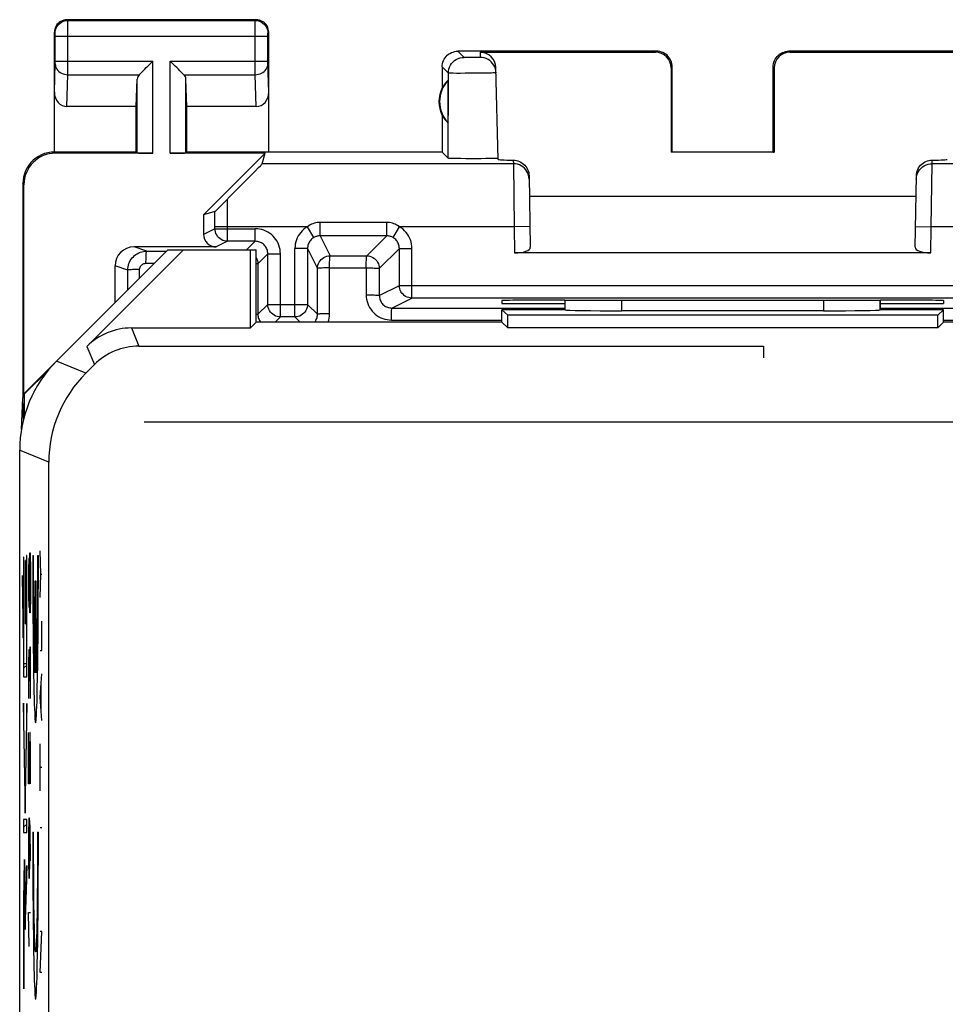
# Model space of a CAD drawing. Units: millimetres. Extents: x 120.4 to 142.7, y 75.7 to 124.7.
# Drawn here: x 120.4 to 135.1, y 109 to 124.7 of the extents above; entities that cross this region are included whole.
import ezdxf

# ---------------------------------------------------------------- set-up
doc = ezdxf.new("R2010")
doc.units = ezdxf.units.MM
doc.header["$LTSCALE"] = 16.335
doc.layers.get('0').update_dxf_attribs({"linetype": 'CONTINUOUS'})
for name, color, linetype in [('ASSI', 7, 'CONTINUOUS'), ('CURVE', 7, 'CONTINUOUS'), ('DRAFT', 7, 'CONTINUOUS'), ('RACCORDO', 7, 'CONTINUOUS')]:
    doc.layers.add(name, color=color, linetype=linetype)

msp = doc.modelspace()

# ---------------------------------------------------------------- linework, layer by layer
at = {"color": 7, "linetype": 'CONTINUOUS'}
for p, q in [((132.22, 119.483), (132.22, 119.3)), ((120.483, 116.137), (120.483, 114.241)), ((120.487, 116.137), (120.483, 116.137)), ((120.487, 114.443), (120.487, 116.137)), ((120.508, 116.082), (120.508, 115.082)), ((120.511, 116.082), (120.508, 116.082)), ((120.511, 115.082), (120.511, 116.082)), ((120.53, 116.162), (120.53, 114.443)), ((120.534, 116.162), (120.53, 116.162)), ((120.534, 114.241), (120.534, 116.162)), ((120.478, 115.144), (120.466, 115.845)), ((120.466, 115.845), (120.466, 115.56)), ((120.466, 115.56), (120.478, 114.859)), ((120.478, 114.859), (120.478, 115.144)), ((120.508, 115.082), (120.511, 115.082)), ((120.53, 114.443), (120.487, 114.443)), ((120.483, 114.241), (120.534, 114.241)), ((120.509, 112.364), (120.483, 113.819)), ((120.483, 113.819), (120.483, 113.534)), ((120.534, 113.816), (120.509, 112.364)), ((120.534, 113.531), (120.534, 113.816)), ((120.483, 113.534), (120.509, 112.078)), ((120.509, 112.078), (120.534, 113.531)), ((120.483, 111.974), (120.483, 111.772)), ((120.534, 111.974), (120.483, 111.974)), ((120.534, 111.772), (120.534, 111.974)), ((120.483, 111.772), (120.534, 111.772)), ((120.489, 111.195), (120.488, 111.147)), ((120.49, 111.236), (120.489, 111.195)), ((120.491, 111.26), (120.49, 111.236)), ((120.503, 111.269), (120.502, 111.291)), ((120.504, 111.243), (120.503, 111.269)), ((120.505, 111.214), (120.504, 111.243)), ((120.506, 111.162), (120.505, 111.214)), ((120.534, 111.248), (120.511, 110.561)), ((120.534, 111.02), (120.534, 111.248)), ((120.487, 111.063), (120.485, 110.926)), ((120.488, 111.147), (120.487, 111.063)), ((120.491, 111.022), (120.492, 111.056)), ((120.492, 111.056), (120.493, 111.077)), ((120.501, 111.092), (120.502, 111.071)), ((120.502, 111.071), (120.503, 111.046)), ((120.503, 111.046), (120.504, 111.003)), ((120.507, 111.079), (120.506, 111.162)), ((120.509, 110.955), (120.507, 111.079)), ((120.485, 110.926), (120.484, 110.728)), ((120.488, 110.807), (120.489, 110.905)), ((120.489, 110.905), (120.49, 110.973)), ((120.49, 110.973), (120.491, 111.022)), ((120.504, 111.003), (120.504, 110.951)), ((120.504, 110.951), (120.506, 110.869)), ((120.508, 110.233), (120.534, 111.02)), ((120.51, 110.774), (120.509, 110.955)), ((120.484, 110.728), (120.484, 109.293)), ((120.488, 110.696), (120.488, 110.807)), ((120.506, 110.869), (120.507, 110.764)), ((120.507, 110.764), (120.507, 110.646)), ((120.511, 110.561), (120.51, 110.774)), ((120.487, 110.567), (120.488, 110.696)), ((120.487, 109.293), (120.487, 110.567)), ((120.507, 110.646), (120.508, 110.514)), ((120.508, 110.514), (120.508, 110.233)), ((120.484, 109.293), (120.487, 109.293))]:
    msp.add_line(p, q, dxfattribs=at)
at = {"color": 253, "linetype": 'CONTINUOUS'}
msp.add_line((122.394, 118.284), (138.22, 118.284), dxfattribs=at)
at = {"color": 7, "linetype": 'CONTINUOUS'}
for points in [[(120.502, 111.291), (120.501, 111.3), (120.501, 111.308), (120.5, 111.316), (120.5, 111.322), (120.499, 111.328), (120.499, 111.332), (120.499, 111.335), (120.498, 111.337), (120.498, 111.339), (120.497, 111.34), (120.497, 111.34), (120.497, 111.34), (120.496, 111.339), (120.496, 111.338), (120.496, 111.337), (120.495, 111.334), (120.495, 111.33), (120.494, 111.325), (120.494, 111.32), (120.494, 111.314), (120.493, 111.307), (120.493, 111.299), (120.492, 111.291), (120.492, 111.281), (120.491, 111.26)], [(120.493, 111.077), (120.493, 111.096), (120.494, 111.103), (120.494, 111.109), (120.494, 111.114), (120.495, 111.119), (120.495, 111.124), (120.495, 111.128), (120.495, 111.131), (120.496, 111.134), (120.496, 111.136), (120.496, 111.137), (120.497, 111.138), (120.497, 111.139), (120.497, 111.139), (120.497, 111.138), (120.498, 111.137), (120.498, 111.136), (120.498, 111.133), (120.499, 111.13), (120.499, 111.127), (120.499, 111.122), (120.5, 111.115), (120.5, 111.108), (120.501, 111.1), (120.501, 111.092)]]:
    msp.add_lwpolyline(points, dxfattribs=at)
at = {"layer": 'ASSI', "color": 253, "linetype": 'CONTINUOUS'}
for p, q in [((121.184, 124.648), (121.17, 124.662)), ((121.184, 124.648), (124.157, 124.648)), ((121.184, 124.626), (121.184, 124.64)), ((121.184, 124.553), (121.184, 124.626)), ((124.157, 124.648), (124.171, 124.662)), ((124.157, 124.561), (124.157, 124.624)), ((121.184, 124.399), (121.184, 124.553)), ((124.156, 124.41), (124.157, 124.561)), ((120.984, 124.449), (120.97, 124.462)), ((120.984, 124.434), (120.984, 124.438)), ((120.984, 124.427), (120.984, 124.434)), ((120.984, 124.417), (120.984, 124.427)), ((120.985, 124.404), (120.984, 124.417)), ((120.985, 124), (120.985, 124.404)), ((120.985, 124.399), (124.356, 124.399)), ((124.157, 123.902), (124.156, 124.41)), ((124.356, 124.401), (124.357, 124.413)), ((124.356, 123.995), (124.356, 124.401)), ((124.357, 124.449), (124.37, 124.462)), ((124.357, 124.433), (124.357, 124.437)), ((124.357, 124.413), (124.357, 124.424)), ((127.469, 124.063), (127.37, 124.162)), ((130.504, 124.145), (130.521, 124.162)), ((132.62, 124.162), (132.637, 124.145)), ((120.984, 123.989), (120.985, 124)), ((120.985, 124.006), (121.184, 124.006)), ((121.184, 124.006), (122.534, 124.006)), ((122.534, 122.544), (122.534, 124.006)), ((122.807, 122.544), (122.807, 124.006)), ((122.807, 124.006), (124.356, 124.006)), ((124.357, 123.983), (124.356, 123.995)), ((127.546, 124.061), (127.523, 124.062)), ((127.585, 124.061), (127.546, 124.061)), ((127.624, 124.061), (127.585, 124.061)), ((127.662, 124.062), (127.624, 124.061)), ((127.683, 124.062), (127.662, 124.062)), ((127.701, 124.062), (127.683, 124.062)), ((127.723, 124.145), (127.725, 124.063)), ((120.97, 123.513), (120.984, 123.966)), ((120.984, 123.978), (120.984, 123.989)), ((124.157, 123.789), (124.157, 123.902)), ((124.357, 123.974), (124.357, 123.983)), ((124.357, 123.969), (124.357, 123.974)), ((124.357, 123.965), (124.357, 123.969)), ((124.37, 123.513), (124.357, 123.965)), ((127.219, 123.813), (127.12, 123.912)), ((130.754, 123.895), (130.77, 123.912)), ((132.37, 123.912), (132.387, 123.895)), ((121.169, 123.284), (121.184, 123.789)), ((121.184, 123.789), (122.317, 123.789)), ((122.284, 122.548), (122.284, 123.72)), ((123.024, 123.789), (124.157, 123.789)), ((123.057, 122.548), (123.057, 123.72)), ((124.172, 123.284), (124.157, 123.789)), ((127.218, 122.464), (127.219, 123.813)), ((127.412, 123.81), (127.347, 123.81)), ((127.484, 123.811), (127.412, 123.81)), ((127.561, 123.811), (127.484, 123.811)), ((127.639, 123.812), (127.561, 123.811)), ((127.716, 123.813), (127.639, 123.812)), ((127.788, 123.814), (127.716, 123.813)), ((127.851, 123.815), (127.788, 123.814)), ((127.903, 123.816), (127.851, 123.815)), ((120.988, 122.544), (120.97, 122.562)), ((128.249, 122.434), (128.25, 122.378)), ((134.891, 122.378), (134.892, 122.434)), ((128.25, 122.378), (124.267, 122.378)), ((128.25, 122.378), (128.263, 121.378)), ((134.878, 121.378), (134.891, 122.378)), ((138.874, 122.378), (134.891, 122.378)), ((120.488, 122.044), (120.47, 122.062)), ((128.513, 121.383), (128.263, 121.378)), ((128.263, 121.378), (128.27, 120.962)), ((134.628, 121.383), (134.878, 121.378)), ((134.871, 120.962), (134.878, 121.378)), ((129.073, 120.06), (129.073, 120.215)), ((129.972, 120.044), (129.972, 120.214)), ((133.169, 120.214), (133.169, 120.044)), ((134.068, 120.215), (134.068, 120.06)), ((122.192, 119.773), (122.312, 119.485)), ((121.485, 119.48), (121.605, 119.192)), ((121.469, 119.056), (121.006, 119.247)), ((120.883, 117.642), (120.42, 117.833))]:
    msp.add_line(p, q, dxfattribs=at)
at = {"layer": 'ASSI', "color": 7, "linetype": 'CONTINUOUS'}
for p, q in [((124.171, 124.662), (121.17, 124.662)), ((120.97, 122.562), (120.97, 124.462)), ((124.37, 122.562), (124.37, 124.462)), ((130.521, 124.162), (127.37, 124.162)), ((135.771, 124.162), (132.62, 124.162)), ((127.723, 124.145), (130.504, 124.145)), ((132.637, 124.145), (135.418, 124.145)), ((127.12, 123.912), (127.12, 123.58)), ((128.011, 122.445), (127.973, 123.902)), ((130.754, 123.895), (130.753, 122.56)), ((130.77, 122.562), (130.77, 123.912)), ((132.37, 122.562), (132.37, 123.912)), ((132.387, 123.895), (132.388, 122.56)), ((122.27, 123.284), (122.284, 123.72)), ((123.07, 123.284), (123.057, 123.72)), ((127.216, 123.022), (127.216, 123.701)), ((122.27, 123.284), (121.169, 123.284)), ((122.27, 122.562), (122.27, 123.284)), ((123.07, 122.562), (123.07, 123.284)), ((124.172, 123.284), (123.07, 123.284)), ((127.12, 123.144), (127.12, 122.562)), ((122.27, 122.562), (120.97, 122.562)), ((122.534, 122.544), (120.988, 122.544)), ((122.27, 122.562), (122.284, 122.548)), ((124.315, 122.544), (122.807, 122.544)), ((123.07, 122.562), (123.057, 122.548)), ((127.12, 122.562), (123.07, 122.562)), ((124.315, 122.544), (123.338, 121.567)), ((124.267, 122.378), (124.315, 122.544)), ((127.12, 122.562), (127.218, 122.464)), ((127.496, 122.457), (127.419, 122.458)), ((127.577, 122.457), (127.496, 122.457)), ((127.659, 122.457), (127.577, 122.457)), ((127.74, 122.457), (127.659, 122.457)), ((127.816, 122.458), (127.74, 122.457)), ((127.882, 122.459), (127.816, 122.458)), ((127.936, 122.46), (127.882, 122.459)), ((130.77, 122.562), (130.753, 122.56)), ((132.388, 122.56), (130.753, 122.56)), ((132.37, 122.562), (132.388, 122.56)), ((128.499, 122.185), (128.519, 121.053)), ((134.622, 121.053), (134.642, 122.185)), ((120.47, 122.062), (120.47, 118.662)), ((120.488, 118.729), (120.488, 122.044)), ((128.505, 121.862), (134.636, 121.862)), ((122.77, 121.012), (120.488, 118.729)), ((121.485, 119.48), (123.017, 121.012)), ((122.77, 121.012), (124.17, 121.012)), ((124.081, 119.773), (124.081, 121.012)), ((124.17, 119.862), (124.17, 121.012)), ((134.871, 120.962), (128.27, 120.962)), ((128.069, 120.206), (128.07, 120.162)), ((128.07, 120.162), (129.07, 120.162)), ((129.069, 120.215), (129.129, 120.215)), ((129.07, 120.062), (129.07, 120.215)), ((134.012, 120.215), (134.072, 120.215)), ((134.07, 120.062), (134.07, 120.215)), ((134.07, 120.162), (135.07, 120.162)), ((135.072, 120.206), (135.07, 120.162)), ((128.07, 119.862), (128.07, 120.062)), ((128.16, 119.973), (128.07, 120.062)), ((129.07, 120.062), (128.07, 120.062)), ((128.16, 119.773), (128.16, 119.973)), ((134.981, 119.973), (128.16, 119.973)), ((129.07, 120.062), (129.073, 120.06)), ((133.169, 120.044), (129.972, 120.044)), ((134.07, 120.062), (134.068, 120.06)), ((135.07, 120.062), (134.07, 120.062)), ((134.981, 119.973), (135.07, 120.062)), ((134.981, 119.773), (134.981, 119.973)), ((135.07, 119.862), (135.07, 120.062)), ((124.17, 119.862), (124.081, 119.773)), ((128.07, 119.862), (124.17, 119.862)), ((128.07, 119.862), (128.16, 119.773)), ((135.07, 119.862), (134.981, 119.773)), ((138.97, 119.862), (135.07, 119.862)), ((122.192, 119.773), (124.081, 119.773)), ((134.981, 119.773), (128.16, 119.773)), ((122.312, 119.485), (132.22, 119.485)), ((121.605, 119.192), (121.469, 119.056)), ((120.881, 119.11), (120.497, 118.725)), ((120.497, 118.725), (120.488, 118.729)), ((120.497, 118.38), (120.497, 118.725)), ((120.448, 118.163), (120.47, 118.662)), ((120.481, 118.32), (120.47, 118.662)), ((120.42, 117.833), (120.42, 82.49)), ((120.883, 103.162), (120.883, 117.642))]:
    msp.add_line(p, q, dxfattribs=at)
for points in [[(121.17, 124.662), (121.144, 124.66), (121.119, 124.655), (121.094, 124.646), (121.07, 124.635), (121.049, 124.62), (121.029, 124.603), (121.012, 124.583), (120.997, 124.562), (120.986, 124.538), (120.977, 124.513), (120.972, 124.488), (120.97, 124.462)], [(124.37, 124.462), (124.369, 124.488), (124.364, 124.513), (124.355, 124.538), (124.344, 124.562), (124.329, 124.583), (124.312, 124.603), (124.292, 124.62), (124.271, 124.635), (124.247, 124.646), (124.222, 124.655), (124.197, 124.66), (124.171, 124.662)], [(127.12, 123.912), (127.122, 123.938), (127.126, 123.963), (127.133, 123.989), (127.142, 124.013), (127.154, 124.037), (127.169, 124.059), (127.185, 124.079), (127.203, 124.097), (127.223, 124.114), (127.245, 124.128), (127.269, 124.14), (127.293, 124.149), (127.319, 124.156), (127.345, 124.16), (127.37, 124.162)], [(130.77, 123.912), (130.769, 123.938), (130.765, 123.963), (130.758, 123.989), (130.749, 124.013), (130.737, 124.037), (130.722, 124.059), (130.706, 124.079), (130.688, 124.097), (130.668, 124.114), (130.646, 124.128), (130.622, 124.14), (130.598, 124.149), (130.572, 124.156), (130.546, 124.16), (130.521, 124.162)], [(132.37, 123.912), (132.372, 123.938), (132.376, 123.963), (132.383, 123.989), (132.392, 124.013), (132.404, 124.037), (132.419, 124.059), (132.435, 124.079), (132.453, 124.097), (132.473, 124.114), (132.495, 124.128), (132.519, 124.14), (132.543, 124.149), (132.569, 124.156), (132.595, 124.16), (132.62, 124.162)], [(122.317, 123.789), (122.335, 123.809), (122.356, 123.83), (122.379, 123.852), (122.403, 123.875), (122.428, 123.901), (122.454, 123.926), (122.481, 123.952), (122.507, 123.979), (122.534, 124.006)], [(123.024, 123.789), (123.005, 123.808), (122.984, 123.829), (122.962, 123.852), (122.938, 123.876), (122.913, 123.901), (122.887, 123.926), (122.861, 123.953), (122.834, 123.98), (122.807, 124.006)], [(127.975, 123.82), (127.972, 123.852), (127.965, 123.883), (127.954, 123.914), (127.939, 123.942), (127.921, 123.969), (127.899, 123.993), (127.875, 124.013), (127.848, 124.031), (127.819, 124.045), (127.788, 124.055), (127.757, 124.061), (127.725, 124.063)], [(120.97, 122.562), (120.919, 122.559), (120.867, 122.551), (120.816, 122.537), (120.767, 122.518), (120.72, 122.494), (120.676, 122.466), (120.636, 122.433), (120.599, 122.397), (120.567, 122.356), (120.538, 122.312), (120.514, 122.265), (120.495, 122.216), (120.481, 122.165), (120.473, 122.114), (120.47, 122.062)], [(127.419, 122.458), (127.352, 122.459), (127.322, 122.459), (127.296, 122.46), (127.274, 122.46), (127.254, 122.461), (127.239, 122.462), (127.228, 122.462), (127.221, 122.463), (127.218, 122.464)], [(127.977, 122.461), (127.958, 122.46), (127.936, 122.46)], [(128.01, 122.464), (128.008, 122.463), (128.002, 122.462), (127.992, 122.462), (127.977, 122.461)], [(128.249, 122.434), (128.274, 122.432), (128.299, 122.428), (128.323, 122.422), (128.347, 122.412), (128.37, 122.401), (128.392, 122.387), (128.413, 122.371), (128.431, 122.353), (128.448, 122.333), (128.463, 122.31), (128.476, 122.286), (128.486, 122.262), (128.493, 122.237), (128.497, 122.211), (128.499, 122.185)], [(134.642, 122.185), (134.644, 122.211), (134.648, 122.237), (134.655, 122.262), (134.665, 122.286), (134.678, 122.31), (134.693, 122.333), (134.71, 122.353), (134.728, 122.371), (134.749, 122.387), (134.771, 122.401), (134.794, 122.412), (134.818, 122.422), (134.842, 122.428), (134.867, 122.432), (134.892, 122.434)]]:
    msp.add_lwpolyline(points, dxfattribs=at)
at = {"layer": 'ASSI', "color": 253, "linetype": 'CONTINUOUS'}
for points in [[(120.984, 124.449), (120.985, 124.475), (120.99, 124.5), (120.999, 124.525), (121.01, 124.548), (121.025, 124.57), (121.042, 124.59), (121.062, 124.607), (121.084, 124.622), (121.107, 124.633), (121.132, 124.642), (121.158, 124.647), (121.184, 124.648)], [(121.184, 124.64), (121.184, 124.644), (121.184, 124.646), (121.184, 124.648), (121.184, 124.648)], [(124.157, 124.624), (124.157, 124.64), (124.157, 124.644), (124.157, 124.646), (124.157, 124.648), (124.157, 124.648)], [(124.157, 124.648), (124.183, 124.647), (124.209, 124.642), (124.234, 124.633), (124.257, 124.622), (124.279, 124.607), (124.299, 124.59), (124.316, 124.57), (124.331, 124.548), (124.342, 124.525), (124.35, 124.5), (124.356, 124.475), (124.357, 124.449)], [(120.984, 124.443), (120.984, 124.444), (120.984, 124.445), (120.984, 124.446), (120.984, 124.447), (120.984, 124.448), (120.984, 124.448), (120.984, 124.448), (120.984, 124.449)], [(120.984, 124.438), (120.984, 124.439), (120.984, 124.443)], [(121.184, 123.789), (121.184, 123.805), (121.184, 124.399)], [(124.357, 124.437), (124.357, 124.441), (124.357, 124.442), (124.357, 124.444), (124.357, 124.445), (124.357, 124.446), (124.357, 124.447), (124.357, 124.448), (124.357, 124.448), (124.357, 124.448), (124.357, 124.449)], [(124.357, 124.424), (124.357, 124.431), (124.357, 124.433)], [(127.219, 123.813), (127.221, 123.846), (127.227, 123.878), (127.238, 123.909), (127.252, 123.938), (127.27, 123.966), (127.292, 123.99), (127.317, 124.012), (127.344, 124.03), (127.373, 124.044), (127.404, 124.055), (127.436, 124.061), (127.469, 124.063)], [(127.523, 124.062), (127.503, 124.062), (127.494, 124.062), (127.487, 124.062), (127.481, 124.062), (127.476, 124.063), (127.472, 124.063), (127.47, 124.063), (127.469, 124.063)], [(127.725, 124.063), (127.724, 124.063), (127.722, 124.063), (127.719, 124.063), (127.714, 124.063), (127.708, 124.062), (127.701, 124.062)], [(120.984, 123.966), (120.984, 123.97), (120.984, 123.978)], [(120.984, 123.963), (120.986, 123.94), (120.991, 123.918), (121, 123.897), (121.011, 123.877), (121.026, 123.858), (121.043, 123.841), (121.063, 123.826), (121.085, 123.813), (121.108, 123.803), (121.133, 123.796), (121.158, 123.791), (121.184, 123.789)], [(124.157, 123.789), (124.183, 123.791), (124.208, 123.796), (124.233, 123.803), (124.256, 123.813), (124.278, 123.826), (124.298, 123.841), (124.315, 123.858), (124.33, 123.877), (124.341, 123.897), (124.35, 123.918), (124.355, 123.94), (124.357, 123.963)], [(127.347, 123.81), (127.294, 123.811), (127.272, 123.811), (127.254, 123.811), (127.239, 123.812), (127.228, 123.812), (127.221, 123.813), (127.219, 123.813)], [(127.975, 123.82), (127.973, 123.819), (127.967, 123.819), (127.956, 123.818), (127.942, 123.817), (127.925, 123.817), (127.903, 123.816)], [(128.5, 122.132), (128.497, 122.165), (128.491, 122.196), (128.48, 122.227), (128.465, 122.256), (128.447, 122.282), (128.425, 122.306), (128.401, 122.328), (128.374, 122.345), (128.345, 122.359), (128.314, 122.37), (128.282, 122.376), (128.25, 122.378)], [(134.661, 122.227), (134.676, 122.256), (134.694, 122.282), (134.716, 122.306), (134.74, 122.328), (134.767, 122.345), (134.796, 122.359), (134.827, 122.37), (134.859, 122.376), (134.891, 122.378)], [(134.641, 122.132), (134.644, 122.165), (134.65, 122.196), (134.661, 122.227)]]:
    msp.add_lwpolyline(points, dxfattribs=at)
at = {"layer": 'ASSI', "color": 7, "linetype": 'CONTINUOUS'}
for radius, start, end in [(0.49, 136.2077, 223.7923), (0.5, 154.1581, 205.8419)]:
    msp.add_arc((127.57, 123.362), radius, start, end, dxfattribs=at)
for centre, major_axis, ratio, start_param, end_param in [((127.723, 123.895), (-0.004, 0.25), 0.99939, -1.560976, -0.016356), ((130.504, 123.895), (0.123, 0.218), 0.999112, -1.055595, 0.514897), ((132.637, 123.895), (-0.123, 0.218), 0.999112, -0.514897, 1.055595), ((122.534, 123.717), (0.25, 0), 0.57735, 2.617994, 3.124139), ((122.807, 123.717), (0.25, 0), 0.57735, 0.017453, 0.523599), ((127.525, 123.362), (0.46, 0), 0.994988, 2.305328, 2.644816), ((121.171, 123.515), (0.007, 0.231), 0.865926, -4.677489, -3.115419), ((124.17, 123.515), (-0.007, 0.231), 0.865926, -3.167766, -1.605696), ((127.525, 123.362), (0.46, 0), 0.994988, -2.644816, -2.305328), ((120.988, 122.044), (0.354, -0.354), 0.999695, 2.356347, 3.926839), ((122.534, 122.549), (0.25, 0), 0.017455, -3.124139, -1.570796), ((122.807, 122.549), (0.25, 0), 0.017455, -1.570796, -0.017453), ((129.011, 122.445), (1, 0), 0.017447, -3.141136, -2.436662), ((134.13, 122.445), (1, 0), 0.017447, -0.704931, -0.000457), ((128.269, 121.053), (0.25, -0.001), 0.363898, -1.563475, 0.007322), ((134.872, 121.053), (0.25, 0.001), 0.363898, 3.134271, 4.705067), ((129.07, 120.206), (1, 0), 0.008729, 1.57171, 3.141821), ((131.57, 120.344), (14.995, 0), 0.008727, -1.734322, -1.40727), ((134.071, 120.206), (1, 0), 0.008729, -0.000229, 1.569882), ((129.972, 120.06), (0.9, 0), 0.017455, -3.124139, -1.570796), ((133.169, 120.06), (0.9, 0), 0.017455, -1.570796, -0.017453), ((122.193, 118.772), (-0.383, 0.924), 0.999822, -0.392636, 0.392636), ((122.312, 118.484), (-0.383, 0.924), 0.999822, -0.392636, 0.392636), ((122.421, 117.833), (1.848, -0.766), 0.999822, 2.748957, 3.534229), ((122.883, 117.641), (1.848, -0.766), 0.999822, 2.748957, 3.534229)]:
    msp.add_ellipse(centre, major_axis=major_axis, ratio=ratio, start_param=start_param, end_param=end_param, dxfattribs=at)
at = {"layer": 'CURVE', "color": 253, "linetype": 'CONTINUOUS'}
for p, q in [((120.574, 115.933), (120.579, 116.204)), ((120.579, 116.204), (120.589, 116.204)), ((120.589, 116.204), (120.593, 115.933)), ((120.757, 115.866), (120.747, 116.238)), ((120.483, 116.137), (120.483, 114.241)), ((120.487, 116.137), (120.483, 116.137)), ((120.487, 114.443), (120.487, 116.137)), ((120.508, 116.082), (120.508, 115.082)), ((120.511, 116.082), (120.508, 116.082)), ((120.511, 115.082), (120.511, 116.082)), ((120.53, 116.162), (120.53, 114.443)), ((120.534, 116.162), (120.53, 116.162)), ((120.534, 114.241), (120.534, 116.162)), ((120.565, 116.114), (120.56, 115.933)), ((120.572, 116.114), (120.565, 116.114)), ((120.574, 115.933), (120.572, 116.114)), ((120.628, 116.162), (120.628, 115.805)), ((120.628, 116.162), (120.641, 116.162)), ((120.641, 115.973), (120.641, 116.162)), ((120.704, 116.162), (120.704, 115.973)), ((120.704, 116.162), (120.717, 116.162)), ((120.717, 115.805), (120.717, 116.162)), ((120.56, 115.933), (120.56, 115.526)), ((120.574, 115.526), (120.574, 115.933)), ((120.593, 115.933), (120.593, 115.526)), ((120.642, 115.785), (120.641, 115.973)), ((120.704, 115.973), (120.704, 115.785)), ((120.478, 115.144), (120.466, 115.845)), ((120.466, 115.845), (120.466, 115.56)), ((120.628, 115.805), (120.63, 115.454)), ((120.642, 115.6), (120.642, 115.785)), ((120.666, 114.301), (120.666, 115.762)), ((120.666, 115.762), (120.679, 115.762)), ((120.679, 115.762), (120.679, 114.301)), ((120.704, 115.785), (120.703, 115.6)), ((120.716, 115.454), (120.717, 115.805)), ((120.747, 115.495), (120.757, 115.866)), ((120.757, 115.866), (120.77, 115.866)), ((120.643, 115.421), (120.642, 115.6)), ((120.703, 115.6), (120.702, 115.421)), ((120.466, 115.56), (120.478, 114.859)), ((120.56, 115.526), (120.565, 115.345)), ((120.572, 115.345), (120.574, 115.526)), ((120.579, 115.254), (120.574, 115.526)), ((120.593, 115.526), (120.589, 115.254)), ((120.63, 115.454), (120.631, 115.197)), ((120.645, 115.248), (120.643, 115.421)), ((120.702, 115.421), (120.701, 115.248)), ((120.714, 115.114), (120.716, 115.454)), ((120.565, 115.345), (120.572, 115.345)), ((120.589, 115.254), (120.579, 115.254)), ((120.478, 114.859), (120.478, 115.144)), ((120.631, 115.197), (120.633, 114.951)), ((120.646, 115.084), (120.645, 115.248)), ((120.701, 115.248), (120.699, 115.084)), ((120.712, 114.871), (120.714, 115.114)), ((120.77, 114.659), (120.77, 115.124)), ((120.508, 115.082), (120.511, 115.082)), ((120.633, 114.951), (120.635, 114.716)), ((120.648, 114.931), (120.646, 115.084)), ((120.699, 115.084), (120.697, 114.931)), ((120.651, 114.791), (120.648, 114.931)), ((120.652, 114.695), (120.651, 114.791)), ((120.695, 114.791), (120.693, 114.695)), ((120.697, 114.931), (120.695, 114.791)), ((120.71, 114.641), (120.712, 114.871)), ((120.565, 114.666), (120.56, 114.44)), ((120.572, 114.666), (120.565, 114.666)), ((120.574, 114.44), (120.572, 114.666)), ((120.579, 114.712), (120.574, 114.44)), ((120.591, 114.712), (120.579, 114.712)), ((120.593, 114.576), (120.591, 114.712)), ((120.635, 114.716), (120.638, 114.497)), ((120.654, 114.607), (120.652, 114.695)), ((120.693, 114.695), (120.691, 114.607)), ((120.707, 114.427), (120.71, 114.641)), ((120.747, 114.659), (120.77, 114.659)), ((120.593, 113.897), (120.593, 114.576)), ((120.638, 114.497), (120.641, 114.294)), ((120.656, 114.528), (120.654, 114.607)), ((120.658, 114.459), (120.656, 114.528)), ((120.689, 114.528), (120.687, 114.459)), ((120.691, 114.607), (120.689, 114.528)), ((120.53, 114.443), (120.487, 114.443)), ((120.56, 114.44), (120.56, 113.897)), ((120.574, 114.44), (120.574, 114.169)), ((120.66, 114.418), (120.658, 114.459)), ((120.661, 114.382), (120.66, 114.418)), ((120.663, 114.35), (120.661, 114.382)), ((120.686, 114.418), (120.684, 114.382)), ((120.687, 114.459), (120.686, 114.418)), ((120.704, 114.231), (120.707, 114.427)), ((120.483, 114.241), (120.534, 114.241)), ((120.641, 114.294), (120.644, 114.111)), ((120.7, 114.055), (120.704, 114.231)), ((120.747, 113.916), (120.77, 114.288)), ((120.763, 113.669), (120.763, 114.164)), ((120.644, 114.111), (120.647, 114.001)), ((120.647, 114.001), (120.649, 113.901)), ((120.698, 113.95), (120.7, 114.055)), ((120.649, 113.901), (120.652, 113.812)), ((120.692, 113.771), (120.695, 113.855)), ((120.695, 113.855), (120.698, 113.95)), ((120.77, 113.545), (120.747, 113.916)), ((120.509, 112.364), (120.483, 113.819)), ((120.483, 113.819), (120.483, 113.534)), ((120.534, 113.816), (120.509, 112.364)), ((120.534, 113.531), (120.534, 113.816)), ((120.652, 113.812), (120.655, 113.733)), ((120.655, 113.733), (120.658, 113.666)), ((120.483, 113.534), (120.509, 112.078)), ((120.509, 112.078), (120.534, 113.531)), ((120.56, 112.54), (120.56, 113.354)), ((120.579, 113.354), (120.574, 113.083)), ((120.589, 113.354), (120.579, 113.354)), ((120.593, 113.083), (120.589, 113.354)), ((120.574, 113.083), (120.574, 112.54)), ((120.593, 112.54), (120.593, 113.083)), ((120.747, 112.431), (120.747, 113.174)), ((120.77, 112.802), (120.747, 112.802)), ((120.574, 112.54), (120.56, 112.54)), ((120.483, 111.974), (120.483, 111.772)), ((120.534, 111.974), (120.483, 111.974)), ((120.534, 111.772), (120.534, 111.974)), ((120.565, 111.997), (120.56, 111.726)), ((120.574, 111.997), (120.565, 111.997)), ((120.584, 111.862), (120.574, 111.997)), ((120.579, 111.319), (120.579, 111.907)), ((120.593, 111.319), (120.584, 111.862)), ((120.77, 111.843), (120.747, 111.843)), ((120.483, 111.772), (120.534, 111.772)), ((120.56, 111.726), (120.56, 111.319)), ((120.628, 111.777), (120.628, 111.42)), ((120.628, 111.777), (120.641, 111.777)), ((120.641, 111.572), (120.641, 111.777)), ((120.704, 111.777), (120.704, 111.572)), ((120.704, 111.777), (120.717, 111.777)), ((120.717, 111.42), (120.717, 111.777)), ((120.642, 111.37), (120.641, 111.572)), ((120.704, 111.572), (120.704, 111.37)), ((120.628, 111.42), (120.63, 111.068)), ((120.643, 111.171), (120.642, 111.37)), ((120.704, 111.37), (120.703, 111.171)), ((120.716, 111.068), (120.717, 111.42)), ((120.489, 111.195), (120.488, 111.147)), ((120.49, 111.236), (120.489, 111.195)), ((120.491, 111.26), (120.49, 111.236)), ((120.503, 111.269), (120.502, 111.291)), ((120.504, 111.243), (120.503, 111.269)), ((120.505, 111.214), (120.504, 111.243)), ((120.506, 111.162), (120.505, 111.214)), ((120.534, 111.248), (120.511, 110.561)), ((120.534, 111.02), (120.534, 111.248)), ((120.56, 111.319), (120.565, 111.047)), ((120.574, 111.047), (120.579, 111.319)), ((120.487, 111.063), (120.485, 110.926)), ((120.488, 111.147), (120.487, 111.063)), ((120.491, 111.022), (120.492, 111.056)), ((120.492, 111.056), (120.493, 111.077)), ((120.501, 111.092), (120.502, 111.071)), ((120.502, 111.071), (120.503, 111.046)), ((120.503, 111.046), (120.504, 111.003)), ((120.507, 111.079), (120.506, 111.162)), ((120.509, 110.955), (120.507, 111.079)), ((120.565, 111.047), (120.574, 111.047)), ((120.63, 111.068), (120.631, 110.812)), ((120.644, 110.978), (120.643, 111.171)), ((120.703, 111.171), (120.702, 110.978)), ((120.714, 110.729), (120.716, 111.068)), ((120.485, 110.926), (120.484, 110.728)), ((120.488, 110.807), (120.489, 110.905)), ((120.489, 110.905), (120.49, 110.973)), ((120.49, 110.973), (120.491, 111.022)), ((120.504, 111.003), (120.504, 110.951)), ((120.504, 110.951), (120.506, 110.869)), ((120.508, 110.233), (120.534, 111.02)), ((120.51, 110.774), (120.509, 110.955)), ((120.645, 110.795), (120.644, 110.978)), ((120.702, 110.978), (120.7, 110.795)), ((120.484, 110.728), (120.484, 109.293)), ((120.488, 110.696), (120.488, 110.807)), ((120.506, 110.869), (120.507, 110.764)), ((120.507, 110.764), (120.507, 110.646)), ((120.511, 110.561), (120.51, 110.774)), ((120.631, 110.812), (120.633, 110.566)), ((120.647, 110.623), (120.645, 110.795)), ((120.7, 110.795), (120.698, 110.623)), ((120.712, 110.486), (120.714, 110.729)), ((120.487, 110.567), (120.488, 110.696)), ((120.487, 109.293), (120.487, 110.567)), ((120.507, 110.646), (120.508, 110.514)), ((120.633, 110.566), (120.635, 110.331)), ((120.65, 110.465), (120.647, 110.623)), ((120.698, 110.623), (120.696, 110.465)), ((120.508, 110.514), (120.508, 110.233)), ((120.57, 109.962), (120.56, 110.504)), ((120.56, 110.504), (120.593, 110.504)), ((120.651, 110.367), (120.65, 110.465)), ((120.696, 110.465), (120.694, 110.367)), ((120.71, 110.256), (120.712, 110.486)), ((120.635, 110.331), (120.638, 110.112)), ((120.653, 110.278), (120.651, 110.367)), ((120.655, 110.196), (120.653, 110.278)), ((120.693, 110.278), (120.691, 110.196)), ((120.694, 110.367), (120.693, 110.278)), ((120.707, 110.042), (120.71, 110.256)), ((120.638, 110.112), (120.641, 109.909)), ((120.657, 110.123), (120.655, 110.196)), ((120.659, 110.059), (120.657, 110.123)), ((120.689, 110.123), (120.687, 110.059)), ((120.691, 110.196), (120.689, 110.123)), ((120.747, 109.552), (120.77, 110.202)), ((120.77, 110.202), (120.747, 110.202)), ((120.661, 110.004), (120.659, 110.059)), ((120.704, 109.846), (120.707, 110.042)), ((120.641, 109.909), (120.644, 109.726)), ((120.7, 109.67), (120.704, 109.846)), ((120.644, 109.726), (120.647, 109.616)), ((120.698, 109.565), (120.7, 109.67)), ((120.647, 109.616), (120.649, 109.516)), ((120.649, 109.516), (120.652, 109.427)), ((120.695, 109.47), (120.698, 109.565)), ((120.77, 109.552), (120.747, 109.552)), ((120.652, 109.427), (120.655, 109.348)), ((120.655, 109.348), (120.658, 109.281)), ((120.692, 109.386), (120.695, 109.47)), ((120.484, 109.293), (120.487, 109.293))]:
    msp.add_line(p, q, dxfattribs=at)
at = {"layer": 'CURVE', "color": 7, "linetype": 'CONTINUOUS'}
for p, q in [((120.483, 116.054), (120.487, 116.058)), ((120.508, 116.078), (120.511, 116.082)), ((120.53, 116.101), (120.534, 116.105)), ((120.53, 115.891), (120.534, 115.895)), ((120.466, 115.827), (120.467, 115.827)), ((120.483, 115.844), (120.487, 115.848)), ((120.508, 115.868), (120.511, 115.872)), ((120.466, 115.617), (120.47, 115.621)), ((120.483, 115.634), (120.487, 115.638)), ((120.508, 115.658), (120.511, 115.662)), ((120.53, 115.681), (120.534, 115.685)), ((120.469, 115.41), (120.474, 115.415)), ((120.483, 115.424), (120.487, 115.428)), ((120.508, 115.448), (120.511, 115.452)), ((120.53, 115.471), (120.534, 115.475)), ((120.53, 115.261), (120.534, 115.265)), ((120.472, 115.203), (120.477, 115.208)), ((120.483, 115.214), (120.487, 115.218)), ((120.508, 115.238), (120.511, 115.242)), ((120.476, 114.997), (120.478, 114.999)), ((120.483, 115.004), (120.487, 115.008)), ((120.53, 115.051), (120.534, 115.055)), ((120.483, 114.794), (120.487, 114.798)), ((120.53, 114.841), (120.534, 114.845)), ((120.53, 114.631), (120.534, 114.635)), ((120.483, 114.584), (120.487, 114.588)), ((120.483, 114.374), (120.534, 114.425)), ((120.483, 113.744), (120.485, 113.745)), ((120.534, 113.795), (120.534, 113.795)), ((120.483, 113.534), (120.488, 113.539)), ((120.53, 113.581), (120.534, 113.585)), ((120.487, 113.328), (120.492, 113.333)), ((120.526, 113.367), (120.531, 113.372)), ((120.491, 113.121), (120.495, 113.126)), ((120.523, 113.153), (120.528, 113.158)), ((120.494, 112.915), (120.499, 112.92)), ((120.519, 112.94), (120.524, 112.945)), ((120.498, 112.708), (120.503, 112.713)), ((120.515, 112.726), (120.52, 112.731)), ((120.501, 112.502), (120.506, 112.507)), ((120.511, 112.512), (120.516, 112.517)), ((120.505, 112.296), (120.513, 112.303)), ((120.509, 112.089), (120.509, 112.09)), ((120.483, 111.854), (120.534, 111.905)), ((120.49, 111.231), (120.504, 111.244)), ((120.503, 111.034), (120.508, 111.039)), ((120.528, 111.058), (120.534, 111.065)), ((120.486, 111.017), (120.491, 111.022)), ((120.485, 110.805), (120.488, 110.809)), ((120.506, 110.827), (120.51, 110.831)), ((120.521, 110.841), (120.528, 110.849)), ((120.484, 110.594), (120.487, 110.598)), ((120.507, 110.618), (120.511, 110.622)), ((120.513, 110.624), (120.521, 110.632)), ((120.508, 110.409), (120.514, 110.415)), ((120.484, 110.384), (120.487, 110.388)), ((120.484, 110.174), (120.487, 110.178)), ((120.484, 109.964), (120.487, 109.968)), ((120.484, 109.754), (120.487, 109.758)), ((120.484, 109.544), (120.487, 109.548)), ((120.484, 109.334), (120.487, 109.338))]:
    msp.add_line(p, q, dxfattribs=at)
at = {"layer": 'CURVE', "color": 253, "linetype": 'CONTINUOUS'}
for points in [[(120.666, 114.301), (120.665, 114.312), (120.665, 114.323), (120.664, 114.336), (120.663, 114.35)], [(120.684, 114.382), (120.682, 114.35), (120.682, 114.336), (120.681, 114.323), (120.68, 114.312), (120.679, 114.301)], [(120.658, 113.666), (120.659, 113.637), (120.66, 113.611), (120.662, 113.588), (120.663, 113.568), (120.665, 113.551), (120.667, 113.537), (120.668, 113.526), (120.67, 113.518), (120.671, 113.513), (120.673, 113.512), (120.674, 113.513), (120.676, 113.518), (120.677, 113.526), (120.679, 113.537), (120.681, 113.551), (120.682, 113.568), (120.684, 113.588), (120.685, 113.611), (120.687, 113.637), (120.688, 113.666), (120.689, 113.698), (120.692, 113.771)], [(120.502, 111.291), (120.501, 111.3), (120.501, 111.308), (120.5, 111.316), (120.5, 111.322), (120.499, 111.328), (120.499, 111.332), (120.499, 111.335), (120.498, 111.337), (120.498, 111.339), (120.497, 111.34), (120.497, 111.34), (120.497, 111.34), (120.496, 111.339), (120.496, 111.338), (120.496, 111.337), (120.495, 111.334), (120.495, 111.33), (120.494, 111.325), (120.494, 111.32), (120.494, 111.314), (120.493, 111.307), (120.493, 111.299), (120.492, 111.291), (120.492, 111.281), (120.491, 111.26)], [(120.493, 111.077), (120.493, 111.096), (120.494, 111.103), (120.494, 111.109), (120.494, 111.114), (120.495, 111.119), (120.495, 111.124), (120.495, 111.128), (120.495, 111.131), (120.496, 111.134), (120.496, 111.136), (120.496, 111.137), (120.497, 111.138), (120.497, 111.139), (120.497, 111.139), (120.497, 111.138), (120.498, 111.137), (120.498, 111.136), (120.498, 111.133), (120.499, 111.13), (120.499, 111.127), (120.499, 111.122), (120.5, 111.115), (120.5, 111.108), (120.501, 111.1), (120.501, 111.092)], [(120.687, 110.059), (120.684, 110.004), (120.683, 109.98), (120.682, 109.958), (120.681, 109.939), (120.68, 109.923), (120.679, 109.909), (120.677, 109.897), (120.676, 109.888), (120.675, 109.882), (120.674, 109.878), (120.673, 109.877), (120.672, 109.878), (120.67, 109.882), (120.669, 109.888), (120.668, 109.897), (120.667, 109.909), (120.666, 109.923), (120.665, 109.939), (120.663, 109.958), (120.662, 109.98), (120.661, 110.004)], [(120.658, 109.281), (120.659, 109.252), (120.66, 109.226), (120.662, 109.203), (120.663, 109.183), (120.665, 109.165), (120.667, 109.151), (120.668, 109.141), (120.67, 109.133), (120.671, 109.128), (120.673, 109.127), (120.674, 109.128), (120.676, 109.133), (120.677, 109.141), (120.679, 109.151), (120.681, 109.165), (120.682, 109.183), (120.684, 109.203), (120.685, 109.226), (120.687, 109.252), (120.688, 109.281), (120.689, 109.313), (120.692, 109.386)]]:
    msp.add_lwpolyline(points, dxfattribs=at)
at = {"layer": 'DRAFT', "color": 7, "linetype": 'CONTINUOUS'}
for p, q in [((122.77, 121.012), (124.17, 121.012)), ((124.081, 119.773), (124.081, 121.012)), ((124.17, 119.862), (124.17, 121.012)), ((128.07, 119.862), (128.07, 120.062)), ((128.16, 119.973), (128.07, 120.062)), ((129.07, 120.062), (128.07, 120.062)), ((128.16, 119.773), (128.16, 119.973)), ((134.981, 119.973), (128.16, 119.973)), ((135.07, 120.062), (134.07, 120.062)), ((134.981, 119.973), (135.07, 120.062)), ((134.981, 119.773), (134.981, 119.973)), ((135.07, 119.862), (135.07, 120.062)), ((124.17, 119.862), (124.081, 119.773)), ((128.07, 119.862), (124.17, 119.862)), ((128.07, 119.862), (128.16, 119.773)), ((135.07, 119.862), (134.981, 119.773)), ((138.97, 119.862), (135.07, 119.862)), ((134.981, 119.773), (128.16, 119.773))]:
    msp.add_line(p, q, dxfattribs=at)
at = {"layer": 'RACCORDO', "color": 7, "linetype": 'CONTINUOUS'}
for p, q in [((124.148, 122.254), (124.21, 122.317)), ((124.21, 122.317), (124.238, 122.346)), ((123.819, 121.92), (124.029, 122.132)), ((124.029, 122.132), (124.148, 122.254)), ((123.632, 121.732), (123.819, 121.92)), ((123.564, 121.664), (123.632, 121.732)), ((123.517, 121.619), (123.338, 121.567)), ((123.338, 121.567), (123.338, 121.257)), ((123.538, 121.057), (122.234, 121.057)), ((124.156, 121.147), (123.718, 121.147)), ((124.985, 121.033), (124.985, 120.147)), ((122.77, 121.012), (121.006, 119.247)), ((121.485, 119.48), (123.017, 121.012)), ((124.356, 120.147), (124.356, 120.947)), ((121.934, 120.175), (121.934, 120.757)), ((136.499, 120.247), (126.642, 120.247)), ((129.07, 120.062), (129.07, 120.215)), ((134.07, 120.062), (134.07, 120.215)), ((124.785, 119.947), (124.556, 119.947)), ((129.07, 120.062), (129.073, 120.06)), ((133.169, 120.044), (129.972, 120.044)), ((134.07, 120.062), (134.068, 120.06)), ((122.192, 119.773), (124.081, 119.773)), ((122.312, 119.485), (132.22, 119.485)), ((121.605, 119.192), (121.469, 119.056)), ((120.42, 117.833), (120.42, 82.49)), ((120.883, 103.162), (120.883, 117.642))]:
    msp.add_line(p, q, dxfattribs=at)
at = {"layer": 'RACCORDO', "color": 253, "linetype": 'CONTINUOUS'}
for p, q in [((123.717, 121.575), (123.716, 121.817)), ((123.518, 121.406), (123.517, 121.619)), ((123.718, 121.347), (123.717, 121.575)), ((123.518, 121.347), (123.338, 121.257)), ((123.518, 121.347), (123.518, 121.406)), ((124.983, 121.378), (123.518, 121.378)), ((123.518, 121.347), (124.156, 121.347)), ((123.718, 121.147), (123.718, 121.347)), ((124.156, 121.147), (124.156, 121.347)), ((125.084, 121.206), (124.983, 121.378)), ((125.185, 121.233), (125.185, 121.446)), ((126.242, 121.446), (125.185, 121.446)), ((126.242, 121.233), (126.242, 121.446)), ((126.342, 121.206), (126.443, 121.378)), ((128.263, 121.378), (126.443, 121.378)), ((136.698, 121.378), (134.878, 121.378)), ((125.185, 121.233), (125.343, 120.916)), ((126.242, 121.233), (125.185, 121.233)), ((126.242, 121.233), (125.924, 120.916)), ((122.435, 120.99), (122.234, 121.057)), ((123.718, 121.147), (123.538, 121.057)), ((124.02, 121.012), (124.156, 121.147)), ((124.785, 119.947), (124.785, 121.033)), ((124.985, 121.033), (124.785, 121.033)), ((124.985, 121.033), (125.143, 120.716)), ((126.442, 121.033), (126.124, 120.716)), ((126.442, 120.447), (126.442, 121.033)), ((126.442, 121.033), (126.642, 121.033)), ((126.642, 120.247), (126.642, 121.033)), ((122.435, 120.99), (122.749, 120.99)), ((124.198, 120.789), (124.356, 120.947)), ((124.356, 120.947), (124.556, 120.947)), ((124.556, 119.947), (124.556, 120.947)), ((125.343, 120.916), (125.924, 120.916)), ((122.135, 120.69), (121.934, 120.757)), ((122.423, 120.799), (122.558, 120.799)), ((124.198, 120.789), (124.198, 119.989)), ((125.144, 119.989), (125.143, 120.716)), ((125.335, 119.998), (125.335, 120.726)), ((125.335, 120.726), (125.917, 120.725)), ((125.917, 120.725), (125.917, 120.298)), ((126.124, 120.716), (126.124, 120.288)), ((122.135, 120.377), (122.135, 120.69)), ((122.323, 120.564), (122.323, 120.699)), ((126.124, 120.288), (126.442, 120.447)), ((126.442, 120.447), (136.699, 120.447)), ((126.324, 120.088), (126.642, 120.247)), ((124.356, 120.147), (124.198, 119.989)), ((124.356, 120.147), (124.985, 120.147)), ((124.985, 120.147), (125.144, 119.989)), ((129.073, 120.06), (129.073, 120.215)), ((129.972, 120.044), (129.972, 120.214)), ((133.169, 120.214), (133.169, 120.044)), ((134.068, 120.215), (134.068, 120.06)), ((124.556, 119.947), (124.47, 119.862)), ((124.785, 119.947), (124.871, 119.862)), ((126.324, 120.088), (129.07, 120.088)), ((126.316, 119.898), (128.07, 119.897)), ((135.07, 119.897), (136.824, 119.898)), ((122.192, 119.773), (122.312, 119.485)), ((121.485, 119.48), (121.605, 119.192)), ((121.469, 119.056), (121.006, 119.247)), ((120.883, 117.642), (120.42, 117.833))]:
    msp.add_line(p, q, dxfattribs=at)
at = {"layer": 'RACCORDO', "color": 7, "linetype": 'CONTINUOUS'}
for points in [[(124.238, 122.346), (124.248, 122.357), (124.256, 122.366), (124.262, 122.372), (124.265, 122.376), (124.267, 122.378)], [(123.517, 121.619), (123.518, 121.62), (123.52, 121.622), (123.524, 121.626), (123.529, 121.63), (123.536, 121.637), (123.564, 121.664)]]:
    msp.add_lwpolyline(points, dxfattribs=at)
at = {"layer": 'RACCORDO', "color": 253, "linetype": 'CONTINUOUS'}
for points in [[(123.718, 121.147), (123.692, 121.149), (123.666, 121.154), (123.641, 121.162), (123.618, 121.174), (123.596, 121.189), (123.576, 121.206), (123.559, 121.225), (123.545, 121.247), (123.533, 121.271), (123.525, 121.295), (123.52, 121.321), (123.518, 121.347)], [(124.556, 120.947), (124.554, 120.983), (124.55, 121.017), (124.542, 121.051), (124.532, 121.084), (124.518, 121.116), (124.502, 121.147), (124.484, 121.176), (124.462, 121.204), (124.439, 121.23), (124.413, 121.253), (124.385, 121.275), (124.356, 121.294), (124.325, 121.31), (124.293, 121.323), (124.26, 121.333), (124.226, 121.341), (124.191, 121.346), (124.156, 121.347)], [(124.983, 121.378), (124.954, 121.359), (124.926, 121.338), (124.901, 121.315), (124.878, 121.289), (124.857, 121.261), (124.838, 121.232), (124.822, 121.201), (124.809, 121.169), (124.799, 121.136), (124.791, 121.102), (124.787, 121.068), (124.785, 121.033)], [(125.185, 121.446), (125.162, 121.446), (125.139, 121.443), (125.116, 121.439), (125.094, 121.433), (125.071, 121.426), (125.049, 121.417), (125.027, 121.406), (125.005, 121.393), (124.983, 121.378)], [(126.444, 121.378), (126.422, 121.393), (126.4, 121.405), (126.378, 121.416), (126.355, 121.426), (126.333, 121.433), (126.31, 121.439), (126.287, 121.443), (126.265, 121.446), (126.242, 121.446)], [(126.642, 121.033), (126.64, 121.068), (126.635, 121.102), (126.628, 121.136), (126.618, 121.169), (126.604, 121.201), (126.588, 121.232), (126.57, 121.261), (126.549, 121.289), (126.525, 121.315), (126.5, 121.338), (126.473, 121.359), (126.443, 121.378)], [(125.084, 121.206), (125.07, 121.196), (125.056, 121.186), (125.043, 121.174), (125.031, 121.161), (125.021, 121.147), (125.012, 121.132), (125.004, 121.117), (124.997, 121.101), (124.992, 121.084), (124.988, 121.067), (124.986, 121.05), (124.985, 121.033)], [(125.185, 121.233), (125.174, 121.232), (125.162, 121.231), (125.151, 121.23), (125.139, 121.227), (125.128, 121.225), (125.117, 121.221), (125.106, 121.216), (125.095, 121.211), (125.084, 121.206)], [(126.342, 121.206), (126.332, 121.211), (126.321, 121.216), (126.31, 121.221), (126.299, 121.224), (126.287, 121.227), (126.276, 121.23), (126.264, 121.231), (126.253, 121.232), (126.242, 121.233)], [(126.442, 121.033), (126.441, 121.05), (126.439, 121.068), (126.435, 121.084), (126.43, 121.101), (126.423, 121.117), (126.415, 121.132), (126.406, 121.147), (126.395, 121.161), (126.384, 121.174), (126.371, 121.186), (126.357, 121.196), (126.342, 121.206)], [(124.356, 120.947), (124.355, 120.965), (124.353, 120.982), (124.349, 120.999), (124.344, 121.016), (124.337, 121.032), (124.329, 121.047), (124.32, 121.062), (124.309, 121.076), (124.297, 121.089), (124.285, 121.1), (124.271, 121.111), (124.256, 121.12), (124.241, 121.128), (124.225, 121.135), (124.208, 121.14), (124.191, 121.144), (124.174, 121.146), (124.156, 121.147)], [(122.135, 120.69), (122.136, 120.716), (122.14, 120.742), (122.145, 120.768), (122.153, 120.793), (122.163, 120.817), (122.175, 120.84), (122.189, 120.862), (122.205, 120.883), (122.223, 120.902), (122.242, 120.92), (122.263, 120.936), (122.285, 120.95), (122.308, 120.962), (122.332, 120.972), (122.357, 120.98), (122.383, 120.986), (122.409, 120.989), (122.435, 120.99)], [(122.423, 120.799), (122.423, 120.824), (122.424, 120.849), (122.424, 120.872), (122.425, 120.895), (122.426, 120.915), (122.427, 120.934), (122.428, 120.95), (122.429, 120.964), (122.431, 120.975), (122.432, 120.983), (122.434, 120.988), (122.435, 120.99)], [(124.17, 120.891), (124.171, 120.889), (124.183, 120.866), (124.191, 120.841), (124.197, 120.815), (124.198, 120.789)], [(125.143, 120.716), (125.145, 120.742), (125.15, 120.768), (125.159, 120.793), (125.17, 120.816), (125.185, 120.838), (125.202, 120.857), (125.222, 120.875), (125.243, 120.889), (125.267, 120.901), (125.292, 120.909), (125.317, 120.914), (125.343, 120.916)], [(125.335, 120.726), (125.336, 120.75), (125.336, 120.775), (125.336, 120.798), (125.336, 120.821), (125.337, 120.841), (125.338, 120.86), (125.338, 120.876), (125.34, 120.901)], [(125.34, 120.901), (125.341, 120.909), (125.342, 120.914), (125.343, 120.916)], [(125.917, 120.725), (125.917, 120.75), (125.917, 120.775), (125.918, 120.798), (125.918, 120.82), (125.919, 120.841), (125.919, 120.859), (125.92, 120.876), (125.921, 120.889), (125.922, 120.9), (125.923, 120.908), (125.924, 120.913), (125.924, 120.916)], [(125.924, 120.916), (125.951, 120.914), (125.976, 120.909), (126.001, 120.9), (126.024, 120.889), (126.046, 120.874), (126.066, 120.857), (126.083, 120.837), (126.098, 120.816), (126.109, 120.792), (126.118, 120.767), (126.123, 120.742), (126.124, 120.716)], [(122.323, 120.699), (122.323, 120.708), (122.325, 120.716), (122.326, 120.725), (122.329, 120.733), (122.332, 120.741), (122.336, 120.749), (122.341, 120.756), (122.346, 120.763), (122.352, 120.77), (122.359, 120.776), (122.366, 120.781), (122.373, 120.786), (122.381, 120.79), (122.389, 120.793), (122.397, 120.796), (122.406, 120.797), (122.414, 120.799), (122.423, 120.799)], [(124.17, 120.794), (124.182, 120.793), (124.19, 120.792), (124.196, 120.791), (124.198, 120.789)], [(125.158, 120.72), (125.15, 120.719), (125.145, 120.718), (125.143, 120.716)], [(125.335, 120.726), (125.31, 120.725), (125.285, 120.725), (125.262, 120.725), (125.239, 120.724), (125.218, 120.723), (125.2, 120.723), (125.183, 120.722), (125.158, 120.72)], [(125.917, 120.725), (125.943, 120.725), (125.97, 120.725), (125.995, 120.725), (126.019, 120.724), (126.042, 120.723), (126.062, 120.723), (126.08, 120.722), (126.107, 120.719)], [(126.107, 120.719), (126.116, 120.719), (126.122, 120.718), (126.124, 120.716)], [(122.323, 120.699), (122.298, 120.699), (122.274, 120.699), (122.251, 120.698), (122.23, 120.698), (122.209, 120.697), (122.191, 120.696), (122.175, 120.695), (122.162, 120.694), (122.151, 120.693), (122.142, 120.692), (122.137, 120.691), (122.135, 120.69)], [(126.642, 120.247), (126.615, 120.249), (126.59, 120.254), (126.565, 120.262), (126.542, 120.274), (126.52, 120.289), (126.5, 120.306), (126.483, 120.325), (126.468, 120.347), (126.457, 120.371), (126.448, 120.395), (126.443, 120.421), (126.442, 120.447)], [(125.917, 120.298), (125.918, 120.262), (125.923, 120.228), (125.93, 120.194), (125.941, 120.161), (125.954, 120.128), (125.97, 120.097), (125.989, 120.068), (126.01, 120.04), (126.034, 120.015), (126.059, 119.991), (126.087, 119.97), (126.117, 119.951), (126.147, 119.935), (126.18, 119.922), (126.213, 119.911), (126.247, 119.904), (126.281, 119.899), (126.316, 119.898)], [(125.917, 120.298), (125.943, 120.298), (125.969, 120.298), (125.995, 120.297), (126.019, 120.297), (126.041, 120.296), (126.062, 120.295), (126.08, 120.294), (126.095, 120.293), (126.107, 120.292), (126.116, 120.291), (126.122, 120.29), (126.124, 120.288)], [(126.124, 120.288), (126.125, 120.271), (126.127, 120.253), (126.131, 120.236), (126.136, 120.22), (126.143, 120.204), (126.151, 120.188), (126.16, 120.173), (126.171, 120.16), (126.182, 120.147), (126.195, 120.135), (126.209, 120.124), (126.224, 120.115), (126.239, 120.107), (126.255, 120.1), (126.272, 120.095), (126.289, 120.091), (126.306, 120.089), (126.324, 120.088)], [(124.556, 119.947), (124.53, 119.949), (124.504, 119.954), (124.479, 119.962), (124.456, 119.974), (124.434, 119.989), (124.415, 120.006), (124.397, 120.025), (124.383, 120.047), (124.371, 120.071), (124.363, 120.095), (124.358, 120.121), (124.356, 120.147)], [(124.985, 120.147), (124.983, 120.121), (124.978, 120.095), (124.97, 120.071), (124.958, 120.047), (124.944, 120.025), (124.926, 120.006), (124.907, 119.989), (124.885, 119.974), (124.861, 119.962), (124.837, 119.954), (124.811, 119.949), (124.785, 119.947)], [(124.17, 119.994), (124.181, 119.993), (124.19, 119.991), (124.196, 119.99), (124.198, 119.989)], [(124.198, 119.989), (124.199, 119.972), (124.201, 119.954), (124.205, 119.937), (124.21, 119.921), (124.217, 119.904), (124.225, 119.889), (124.234, 119.874), (124.244, 119.862)], [(125.098, 119.862), (125.107, 119.874), (125.117, 119.888), (125.125, 119.904), (125.132, 119.92), (125.137, 119.936), (125.141, 119.954), (125.143, 119.971), (125.144, 119.989)], [(125.335, 119.998), (125.31, 119.998), (125.285, 119.997), (125.262, 119.997), (125.239, 119.996), (125.219, 119.996), (125.2, 119.995), (125.183, 119.994), (125.17, 119.993), (125.159, 119.992), (125.15, 119.991), (125.145, 119.99), (125.144, 119.989)], [(125.311, 119.862), (125.322, 119.894), (125.329, 119.928), (125.334, 119.962), (125.335, 119.998)], [(126.316, 119.898), (126.317, 119.923), (126.317, 119.947), (126.317, 119.971), (126.318, 119.993), (126.318, 120.014), (126.319, 120.032), (126.319, 120.049), (126.32, 120.062), (126.321, 120.073), (126.322, 120.081), (126.323, 120.086), (126.324, 120.088)], [(134.07, 120.088), (136.316, 120.088), (136.817, 120.088)]]:
    msp.add_lwpolyline(points, dxfattribs=at)
at = {"layer": 'RACCORDO', "color": 7, "linetype": 'CONTINUOUS'}
for centre, major_axis, ratio, start_param, end_param in [((123.538, 121.257), (0.179, 0.089), 0.99981, 2.678052, 4.248696), ((122.234, 120.757), (0.285, -0.095), 0.999619, 1.8926, 3.463168), ((129.972, 120.06), (0.9, 0), 0.017455, -3.124139, -1.570796), ((133.169, 120.06), (0.9, 0), 0.017455, -1.570796, -0.017453), ((122.193, 118.772), (-0.383, 0.924), 0.999822, -0.392636, 0.392636), ((122.312, 118.484), (-0.383, 0.924), 0.999822, -0.392636, 0.392636), ((122.421, 117.833), (1.848, -0.766), 0.999822, 2.748957, 3.534229), ((122.883, 117.641), (1.848, -0.766), 0.999822, 2.748957, 3.534229)]:
    msp.add_ellipse(centre, major_axis=major_axis, ratio=ratio, start_param=start_param, end_param=end_param, dxfattribs=at)

doc.saveas('drawing.dxf')
